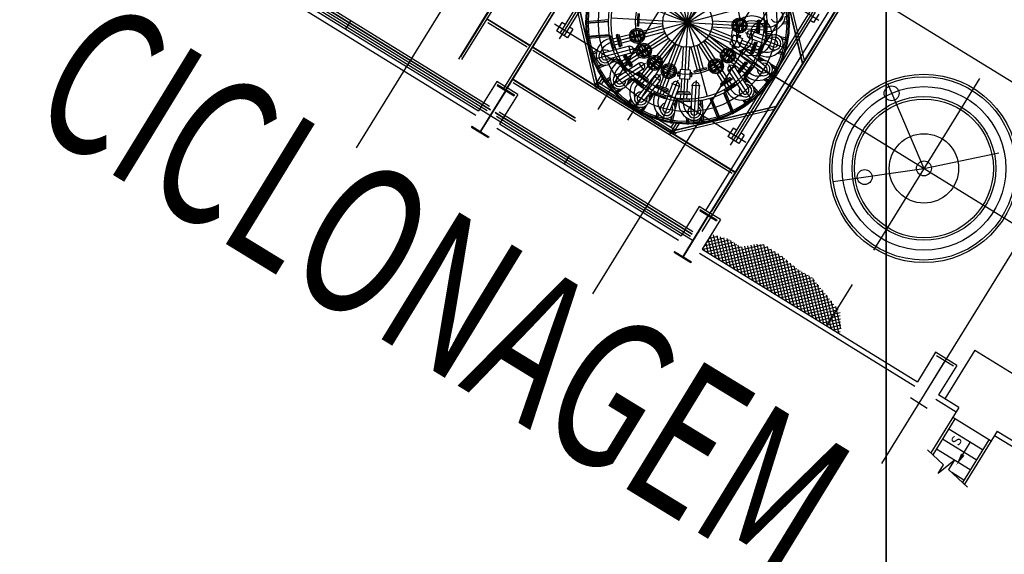
# Model space of a CAD drawing. Extents: x 46250000 to 46850000, y 227749517 to 228150000.
# Drawn here: x 46632533 to 46652382, y 227926485 to 227937270 of the extents above; entities that cross this region are included whole.
import ezdxf

# ---------------------------------------------------------------- set-up
doc = ezdxf.new("R2010")
doc.units = 0
doc.header["$LTSCALE"] = 20000
doc.header["$MEASUREMENT"] = 0
for name, pattern in [('CENTRO1', [3, 2.5, -0.25, 0, -0.25]), ('FANTASMA', [2.5, 1.25, -0.25, 0.25, -0.25, 0.25, -0.25]), ('FUTURO', [4.75, 2, -0.25, 0, -0.25, 0, -0.25, 2])]:
    doc.linetypes.add(name, pattern=pattern)
for name, color, linetype in [('BLR100', 3, 'CONTINUOUS'), ('FRL1', 1, 'CONTINUOUS'), ('MEC1', 1, 'CENTRO1'), ('MEDIM', 1, 'CONTINUOUS'), ('MEL1', 1, 'CONTINUOUS'), ('MEL3', 3, 'CONTINUOUS'), ('MEL5', 5, 'CONTINUOUS'), ('TUF5', 5, 'FANTASMA'), ('TUL2', 2, 'CONTINUOUS')]:
    doc.layers.add(name, color=color, linetype=linetype)
doc.styles.add('R100', font='simplex.shx', dxfattribs={"height": 3750})
doc.styles.add('SIMPLEX', font='simplex.shx')

msp = doc.modelspace()

# ---------------------------------------------------------------- linework, layer by layer
at = {"layer": 'FRL1'}
for p, q in [((46650000, 227750000), (46650000, 228150000)), ((46650000, 228028830), (46650000, 227885330))]:
    msp.add_line(p, q, dxfattribs=at)
at = {"layer": 'MEC1'}
for p, q in [((46655458, 227950174), (46644079, 227931741)), ((46647500, 227947943), (46639314, 227934683)), ((46635358, 227946625), (46660125, 227931329)), ((46634427, 227944359), (46657569, 227930066)), ((46646949, 227939933), (46644186, 227935459)), ((46644914, 227939567), (46648646, 227937262)), ((46647183, 227939131), (46644783, 227935246)), ((46656529, 227939039), (46649908, 227928320)), ((46644152, 227938353), (46647910, 227936032)), ((46639207, 227937256), (46639102, 227937085)), ((46643313, 227937187), (46647174, 227934802)), ((46651881, 227936081), (46649742, 227932618)), ((46643615, 227934534), (46643509, 227934363)), ((46650763, 227934270), (46652274, 227934584)), ((46646659, 227933240), (46646291, 227932644)), ((46649317, 227931930), (46648801, 227931094)), ((46650998, 227930560), (46650630, 227929964)), ((46651424, 227930297), (46651056, 227929702))]:
    msp.add_line(p, q, dxfattribs=at)
at = {"layer": 'MEC1', "linetype": 'FUTURO'}
for p, q in [((46637390, 227938024), (46641729, 227935344)), ((46637390, 227938024), (46641729, 227935344)), ((46642155, 227935081), (46645813, 227932822)), ((46642155, 227935081), (46645813, 227932822)), ((46646239, 227932559), (46650578, 227929879)), ((46651003, 227929617), (46651415, 227929362)), ((46652187, 227928885), (46655555, 227926805))]:
    msp.add_line(p, q, dxfattribs=at)
at = {"layer": 'MEDIM', "color": 1, "linetype": 'ByBlock'}
msp.add_line((46651546, 227928497), (46651695, 227928739), dxfattribs=at)
msp.add_solid([(46651581, 227928476), (46651511, 227928519), (46651415, 227928285)], dxfattribs=at)
at = {"layer": 'MEL1'}
for p, q in [((46652089, 227942698), (46646361, 227933424)), ((46638742, 227941694), (46648089, 227935921)), ((46632533, 227941199), (46646108, 227932815)), ((46644039, 227940783), (46641378, 227936474)), ((46644024, 227940739), (46641417, 227936518)), ((46644052, 227940694), (46641442, 227936468)), ((46645094, 227940427), (46642287, 227935881)), ((46645125, 227940385), (46642328, 227935856)), ((46645199, 227940486), (46642336, 227935851)), ((46645115, 227939644), (46643409, 227936881)), ((46645035, 227939610), (46643424, 227937001)), ((46647719, 227938873), (46648308, 227936385)), ((46647743, 227938793), (46648311, 227936391)), ((46645998, 227937213), (46645602, 227938705)), ((46645998, 227937213), (46646083, 227938754)), ((46645998, 227937213), (46646555, 227938653)), ((46647809, 227938715), (46648345, 227936446)), ((46645998, 227937213), (46645130, 227938555)), ((46645998, 227937213), (46646973, 227938410)), ((46637334, 227938293), (46641957, 227935438)), ((46637345, 227938341), (46642025, 227935451)), ((46637357, 227938343), (46642026, 227935459)), ((46637386, 227938380), (46642005, 227935527)), ((46645998, 227937213), (46644801, 227938187)), ((46645998, 227937213), (46644801, 227938187)), ((46637443, 227938109), (46641782, 227935429)), ((46643685, 227938035), (46644169, 227935986)), ((46643689, 227938041), (46644192, 227935910)), ((46645998, 227937213), (46647295, 227938050)), ((46644035, 227937801), (46643509, 227936949)), ((46643674, 227937880), (46644117, 227936005)), ((46649244, 227937902), (46646184, 227932947)), ((46649244, 227937883), (46646470, 227933391)), ((46649261, 227937819), (46646535, 227933405)), ((46645998, 227937213), (46644558, 227937770)), ((46645998, 227937213), (46647490, 227937609)), ((46649231, 227937769), (46646283, 227932996)), ((46644987, 227937138), (46645002, 227937398)), ((46645013, 227937137), (46645027, 227937397)), ((46648567, 227937511), (46646855, 227934740)), ((46648572, 227937425), (46646961, 227934816)), ((46648487, 227937477), (46647961, 227936625)), ((46641947, 227937285), (46642806, 227936755)), ((46641952, 227937294), (46642826, 227936754)), ((46641972, 227937214), (46642766, 227936723)), ((46643461, 227937213), (46643356, 227937043)), ((46643529, 227937171), (46643461, 227937213)), ((46644401, 227937265), (46643947, 227937230)), ((46643950, 227937190), (46643947, 227937230)), ((46644400, 227937234), (46643949, 227937200)), ((46644400, 227937224), (46643950, 227937190)), ((46645998, 227937213), (46644457, 227937298)), ((46645998, 227937213), (46644506, 227936817)), ((46645998, 227937213), (46644701, 227936375)), ((46645499, 227937178), (46645016, 227937205)), ((46645998, 227937213), (46645023, 227936016)), ((46645998, 227937213), (46645441, 227935773)), ((46645998, 227937213), (46645913, 227935671)), ((46645998, 227937213), (46646394, 227935721)), ((46645998, 227937213), (46647540, 227937128)), ((46645998, 227937213), (46647195, 227936238)), ((46645998, 227937213), (46647438, 227936656)), ((46645998, 227937213), (46647438, 227936656)), ((46645998, 227937213), (46646836, 227935916)), ((46646497, 227937248), (46646911, 227937225)), ((46646940, 227937223), (46646980, 227937221)), ((46646982, 227937260), (46646971, 227937058)), ((46646982, 227937260), (46647122, 227937252)), ((46647007, 227937259), (46646996, 227937057)), ((46647097, 227937254), (46647086, 227937052)), ((46647122, 227937252), (46647111, 227937051)), ((46647120, 227937213), (46647160, 227937211)), ((46647188, 227937210), (46647397, 227937198)), ((46647400, 227937253), (46647388, 227937020)), ((46647400, 227937253), (46647428, 227937251)), ((46647428, 227937265), (46647414, 227937005)), ((46647428, 227937265), (46647455, 227937263)), ((46647455, 227937263), (46647441, 227937003)), ((46647452, 227937195), (46647543, 227937190)), ((46647546, 227937245), (46647533, 227937012)), ((46647546, 227937245), (46647573, 227937243)), ((46647574, 227937257), (46647560, 227936997)), ((46647574, 227937257), (46647601, 227937255)), ((46647601, 227937255), (46647587, 227936995)), ((46647913, 227937185), (46648049, 227937195)), ((46647933, 227937217), (46648047, 227937225)), ((46647938, 227937227), (46648046, 227937235)), ((46648046, 227937235), (46648049, 227937195)), ((46648535, 227937213), (46648467, 227937255)), ((46648641, 227937383), (46648535, 227937213)), ((46643577, 227936906), (46643356, 227937043)), ((46643682, 227937077), (46643577, 227936906)), ((46643682, 227937077), (46643614, 227937119)), ((46645025, 227937059), (46644889, 227937023)), ((46644941, 227936828), (46644889, 227937023)), ((46644966, 227936834), (46644914, 227937030)), ((46645015, 227937137), (46644987, 227937138)), ((46645053, 227936857), (46645001, 227937053)), ((46645077, 227936864), (46645025, 227937059)), ((46645074, 227937032), (46645035, 227937022)), ((46645503, 227937146), (46645101, 227937039)), ((46645534, 227937026), (46645133, 227936919)), ((46645548, 227936996), (46645199, 227936771)), ((46646483, 227937092), (46646911, 227936926)), ((46646490, 227937123), (46646905, 227937101)), ((46646920, 227937150), (46647017, 227937144)), ((46646921, 227937175), (46647018, 227937169)), ((46646933, 227937099), (46646973, 227937097)), ((46646971, 227937058), (46647111, 227937051)), ((46647075, 227937141), (46647172, 227937136)), ((46647076, 227937166), (46647173, 227937161)), ((46647113, 227937089), (46647153, 227937087)), ((46647161, 227937013), (46647993, 227936691)), ((46647182, 227937086), (46647391, 227937074)), ((46647294, 227937060), (46647230, 227936895)), ((46647287, 227937042), (46647773, 227936854)), ((46647388, 227937020), (46647415, 227937018)), ((46647414, 227937005), (46647441, 227937003)), ((46647445, 227937071), (46647536, 227937066)), ((46647533, 227937012), (46647560, 227937010)), ((46647560, 227936997), (46647587, 227936995)), ((46647576, 227936963), (46647586, 227937002)), ((46647586, 227937002), (46647739, 227936965)), ((46647589, 227937039), (46647654, 227937035)), ((46644420, 227936963), (46643969, 227936929)), ((46643969, 227936929), (46643972, 227936889)), ((46644421, 227936953), (46643970, 227936919)), ((46644423, 227936923), (46643972, 227936889)), ((46644431, 227936887), (46644368, 227936870)), ((46644420, 227936963), (46644423, 227936923)), ((46644446, 227936936), (46644420, 227936929)), ((46644487, 227936677), (46644420, 227936929)), ((46644513, 227936684), (46644446, 227936936)), ((46644476, 227936930), (46644450, 227936923)), ((46644536, 227936704), (46644476, 227936930)), ((46644578, 227936901), (46644490, 227936877)), ((46644587, 227936973), (46644561, 227936966)), ((46644628, 227936715), (46644561, 227936966)), ((46644654, 227936722), (46644587, 227936973)), ((46644617, 227936967), (46644591, 227936960)), ((46644677, 227936742), (46644617, 227936967)), ((46644833, 227936968), (46644631, 227936915)), ((46644865, 227936848), (46644663, 227936794)), ((46644952, 227936949), (46644858, 227936924)), ((46644899, 227936986), (46644860, 227936976)), ((46644959, 227936924), (46644864, 227936899)), ((46644931, 227936866), (46644892, 227936855)), ((46645077, 227936864), (46644941, 227936828)), ((46645102, 227936988), (46645008, 227936963)), ((46645108, 227936964), (46645014, 227936939)), ((46645106, 227936912), (46645067, 227936902)), ((46645615, 227936892), (46645266, 227936666)), ((46645637, 227936867), (46645374, 227936545)), ((46646319, 227936830), (46646545, 227936481)), ((46646344, 227936851), (46646666, 227936589)), ((46646422, 227936948), (46646744, 227936686)), ((46646438, 227936976), (46646866, 227936810)), ((46646925, 227936963), (46646852, 227936774)), ((46646925, 227936963), (46647103, 227936894)), ((46646991, 227936980), (46646976, 227936943)), ((46647005, 227936975), (46646990, 227936937)), ((46646991, 227936980), (46647066, 227936951)), ((46647103, 227936894), (46647030, 227936706)), ((46647052, 227936957), (46647037, 227936919)), ((46647066, 227936951), (46647051, 227936914)), ((46647089, 227936858), (46647324, 227936767)), ((46647235, 227936907), (46647721, 227936720)), ((46647344, 227936817), (46647260, 227936600)), ((46647374, 227936820), (46647280, 227936577)), ((46647400, 227936810), (46647306, 227936567)), ((46647344, 227936817), (46647369, 227936808)), ((46647374, 227936820), (46647400, 227936810)), ((46647576, 227936963), (46647660, 227936943)), ((46647578, 227936973), (46647674, 227936950)), ((46647836, 227936941), (46648025, 227936895)), ((46647886, 227936898), (46648018, 227936866)), ((46647895, 227936885), (46648015, 227936856)), ((46648015, 227936856), (46648025, 227936895)), ((46642875, 227936724), (46646959, 227934202)), ((46642878, 227936654), (46646777, 227934246)), ((46642885, 227936706), (46646928, 227934209)), ((46644168, 227936647), (46644042, 227936596)), ((46644159, 227936611), (46644053, 227936568)), ((46644158, 227936600), (46644057, 227936559)), ((46644939, 227936691), (46644077, 227936462)), ((46644818, 227936733), (46644314, 227936599)), ((46644513, 227936684), (46644487, 227936677)), ((46644536, 227936704), (46644509, 227936697)), ((46644610, 227936780), (46644522, 227936757)), ((46644654, 227936722), (46644628, 227936715)), ((46644677, 227936742), (46644650, 227936735)), ((46644966, 227936620), (46644790, 227936507)), ((46644860, 227936575), (46644814, 227936746)), ((46645023, 227936657), (46644989, 227936636)), ((46645120, 227936766), (46645002, 227936690)), ((46645112, 227936520), (46645002, 227936690)), ((46645085, 227936638), (46645003, 227936585)), ((46645099, 227936617), (46645017, 227936564)), ((46645133, 227936533), (46645023, 227936704)), ((46645209, 227936582), (46645099, 227936753)), ((46645230, 227936597), (46645120, 227936766)), ((46645215, 227936722), (46645133, 227936669)), ((46645175, 227936755), (46645141, 227936734)), ((46645229, 227936701), (46645147, 227936648)), ((46645243, 227936651), (46645209, 227936629)), ((46645733, 227936789), (46645471, 227936467)), ((46645761, 227936773), (46645611, 227936385)), ((46645877, 227936728), (46645727, 227936341)), ((46645909, 227936721), (46645884, 227936263)), ((46646033, 227936714), (46646008, 227936256)), ((46646065, 227936717), (46646189, 227936250)), ((46646185, 227936749), (46646309, 227936282)), ((46646215, 227936762), (46646440, 227936414)), ((46646822, 227936673), (46646694, 227936516)), ((46646707, 227936620), (46646782, 227936558)), ((46646842, 227936657), (46646714, 227936500)), ((46646722, 227936639), (46646798, 227936578)), ((46646766, 227936668), (46646797, 227936643)), ((46646911, 227936600), (46646784, 227936443)), ((46646822, 227936673), (46646931, 227936584)), ((46646852, 227936774), (46647030, 227936706)), ((46646904, 227936754), (46646889, 227936717)), ((46646889, 227936717), (46646964, 227936688)), ((46646918, 227936749), (46646903, 227936712)), ((46646964, 227936731), (46646950, 227936694)), ((46646978, 227936725), (46646964, 227936688)), ((46647043, 227936663), (46647734, 227936100)), ((46647044, 227936742), (46647279, 227936651)), ((46647183, 227936667), (46647072, 227936530)), ((46647171, 227936652), (46647575, 227936323)), ((46647260, 227936600), (46647285, 227936590)), ((46647330, 227936631), (46647415, 227936598)), ((46647375, 227936747), (46647460, 227936714)), ((46647480, 227936765), (46647396, 227936547)), ((46647510, 227936768), (46647416, 227936525)), ((46647536, 227936758), (46647442, 227936515)), ((46647480, 227936765), (46647505, 227936755)), ((46647510, 227936768), (46647536, 227936758)), ((46647839, 227936619), (46647951, 227936591)), ((46647847, 227936627), (46647953, 227936601)), ((46647953, 227936601), (46647944, 227936562)), ((46644057, 227936559), (46644042, 227936596)), ((46644855, 227936594), (46644351, 227936460)), ((46644590, 227936450), (46644444, 227936391)), ((46644579, 227936478), (46644487, 227936441)), ((46644575, 227936487), (46644494, 227936454)), ((46644608, 227936419), (46644554, 227936383)), ((46644575, 227936487), (46644590, 227936450)), ((46644608, 227936470), (46644585, 227936455)), ((46644726, 227936236), (46644585, 227936455)), ((46644749, 227936251), (46644608, 227936470)), ((46644638, 227936473), (46644615, 227936459)), ((46644764, 227936277), (46644638, 227936473)), ((46644744, 227936477), (46644667, 227936428)), ((46644730, 227936549), (46644707, 227936534)), ((46644849, 227936316), (46644707, 227936534)), ((46644871, 227936330), (46644730, 227936549)), ((46644760, 227936553), (46644738, 227936538)), ((46644887, 227936357), (46644760, 227936553)), ((46645033, 227936516), (46644857, 227936402)), ((46645112, 227936254), (46645016, 227936403)), ((46645091, 227936553), (46645057, 227936531)), ((46645230, 227936597), (46645112, 227936520)), ((46645301, 227936517), (46645213, 227936408)), ((46645369, 227936280), (46645213, 227936408)), ((46645386, 227936300), (46645228, 227936427)), ((46645301, 227936517), (46645285, 227936497)), ((46645442, 227936369), (46645285, 227936497)), ((46645458, 227936389), (46645301, 227936517)), ((46645357, 227936524), (46645331, 227936492)), ((46645405, 227936504), (46645344, 227936429)), ((46645425, 227936488), (46645363, 227936413)), ((46645453, 227936445), (46645428, 227936414)), ((46646614, 227936445), (46646445, 227936335)), ((46646629, 227936424), (46646458, 227936314)), ((46646489, 227936430), (46646541, 227936348)), ((46646510, 227936444), (46646563, 227936362)), ((46646560, 227936457), (46646582, 227936424)), ((46646614, 227936445), (46646691, 227936327)), ((46646687, 227936571), (46646719, 227936546)), ((46646694, 227936516), (46646803, 227936427)), ((46646931, 227936584), (46646803, 227936427)), ((46646827, 227936522), (46646902, 227936461)), ((46646828, 227936457), (46646859, 227936432)), ((46646843, 227936542), (46646918, 227936480)), ((46646881, 227936414), (46647043, 227936282)), ((46646906, 227936554), (46646937, 227936528)), ((46646959, 227936511), (46647122, 227936379)), ((46647156, 227936421), (46647009, 227936240)), ((46647186, 227936414), (46647021, 227936212)), ((46647080, 227936540), (46647484, 227936211)), ((46647156, 227936421), (46647177, 227936404)), ((46647186, 227936414), (46647207, 227936397)), ((46647280, 227936577), (46647306, 227936567)), ((46647396, 227936547), (46647421, 227936537)), ((46647416, 227936525), (46647442, 227936515)), ((46647422, 227936488), (46647443, 227936522)), ((46647422, 227936488), (46647496, 227936442)), ((46647427, 227936496), (46647511, 227936445)), ((46647443, 227936522), (46647577, 227936439)), ((46647457, 227936555), (46647518, 227936532)), ((46647811, 227936595), (46647944, 227936562)), ((46644271, 227936363), (46644156, 227936316)), ((46644156, 227936316), (46644172, 227936279)), ((46644285, 227936358), (46644160, 227936306)), ((46644351, 227936352), (46644172, 227936279)), ((46645152, 227936389), (46644403, 227935905)), ((46645024, 227936392), (46644586, 227936109)), ((46645102, 227936271), (46644664, 227935988)), ((46644749, 227936251), (46644726, 227936236)), ((46644812, 227936373), (46644735, 227936323)), ((46644764, 227936277), (46644742, 227936263)), ((46644871, 227936330), (46644849, 227936316)), ((46644887, 227936357), (46644864, 227936342)), ((46645025, 227936202), (46645008, 227936181)), ((46645206, 227936055), (46645025, 227936202)), ((46645199, 227936330), (46645067, 227936168)), ((46645296, 227936252), (46645164, 227936089)), ((46645243, 227936383), (46645217, 227936352)), ((46645307, 227936384), (46645246, 227936309)), ((46645327, 227936368), (46645265, 227936293)), ((46645339, 227936305), (46645314, 227936274)), ((46645458, 227936389), (46645369, 227936280)), ((46645458, 227936389), (46645442, 227936370)), ((46645550, 227936336), (46645500, 227936205)), ((46645688, 227936132), (46645500, 227936205)), ((46645698, 227936155), (46645509, 227936228)), ((46645730, 227936239), (46645541, 227936312)), ((46645739, 227936263), (46645550, 227936336)), ((46645597, 227936211), (46645562, 227936120)), ((46645621, 227936202), (46645586, 227936111)), ((46645601, 227936359), (46645587, 227936322)), ((46645653, 227936356), (46645618, 227936265)), ((46645677, 227936347), (46645641, 227936256)), ((46645739, 227936263), (46645688, 227936132)), ((46645717, 227936314), (46645703, 227936277)), ((46645802, 227936212), (46645797, 227936132)), ((46645842, 227936210), (46645802, 227936212)), ((46645845, 227936265), (46645834, 227936075)), ((46646046, 227936254), (46645845, 227936265)), ((46646046, 227936254), (46646036, 227936064)), ((46646375, 227936299), (46646123, 227936232)), ((46646123, 227936234), (46646130, 227936208)), ((46646382, 227936275), (46646130, 227936208)), ((46646375, 227936301), (46646382, 227936275)), ((46646445, 227936335), (46646521, 227936217)), ((46646455, 227936390), (46646477, 227936356)), ((46646678, 227936348), (46646507, 227936238)), ((46646691, 227936327), (46646521, 227936217)), ((46646553, 227936238), (46646575, 227936204)), ((46646573, 227936300), (46646626, 227936218)), ((46646594, 227936314), (46646647, 227936232)), ((46646658, 227936306), (46646680, 227936272)), ((46646695, 227936248), (46646809, 227936072)), ((46646957, 227936327), (46646808, 227936231)), ((46646819, 227936239), (46647102, 227935801)), ((46646822, 227936367), (46647306, 227935618)), ((46646940, 227936317), (46647223, 227935879)), ((46647009, 227936240), (46647030, 227936223)), ((46647021, 227936212), (46647042, 227936195)), ((46647207, 227936397), (46647042, 227936195)), ((46647085, 227936248), (46647156, 227936190)), ((46647269, 227936329), (46647122, 227936148)), ((46647299, 227936322), (46647134, 227936120)), ((46647320, 227936305), (46647155, 227936103)), ((46647164, 227936344), (46647235, 227936287)), ((46647269, 227936329), (46647290, 227936312)), ((46647299, 227936322), (46647320, 227936305)), ((46647662, 227936386), (46647827, 227936284)), ((46647697, 227936330), (46647812, 227936259)), ((46647701, 227936315), (46647806, 227936250)), ((46647806, 227936250), (46647827, 227936284)), ((46642150, 227936025), (46641782, 227935429)), ((46642575, 227935762), (46642150, 227936025)), ((46642474, 227936075), (46643741, 227935293)), ((46642488, 227936054), (46643723, 227935292)), ((46644250, 227936143), (46644119, 227935930)), ((46644280, 227936096), (46644142, 227935874)), ((46644506, 227935808), (46644171, 227936015)), ((46644311, 227936051), (46644256, 227935963)), ((46644432, 227936110), (46644328, 227936021)), ((46644354, 227935991), (46644328, 227936021)), ((46644435, 227936073), (46644348, 227935998)), ((46644437, 227936061), (46644354, 227935991)), ((46644895, 227936052), (46644774, 227935951)), ((46644875, 227936075), (46644800, 227936012)), ((46644869, 227936083), (46644802, 227936027)), ((46644869, 227936083), (46644895, 227936052)), ((46644922, 227936028), (46644881, 227935978)), ((46645448, 227936168), (46644886, 227935477)), ((46644905, 227936077), (46644888, 227936056)), ((46645090, 227935891), (46644888, 227936056)), ((46645107, 227935912), (46644905, 227936077)), ((46644933, 227936089), (46644916, 227936068)), ((46645114, 227935942), (46644933, 227936089)), ((46645033, 227936126), (46644975, 227936055)), ((46644997, 227936190), (46644980, 227936169)), ((46645182, 227936004), (46644980, 227936169)), ((46645325, 227936131), (46644996, 227935727)), ((46645199, 227936025), (46644997, 227936190)), ((46645129, 227936047), (46645072, 227935976)), ((46645437, 227936040), (46645108, 227935636)), ((46645199, 227936025), (46645182, 227936004)), ((46645206, 227936055), (46645189, 227936034)), ((46645452, 227936028), (46645315, 227936139)), ((46645511, 227936127), (46645436, 227935932)), ((46645798, 227936049), (46645477, 227935218)), ((46645536, 227936191), (46645521, 227936153)), ((46645627, 227936082), (46645552, 227935887)), ((46645652, 227936146), (46645637, 227936108)), ((46645837, 227936130), (46645797, 227936132)), ((46645838, 227936145), (46645798, 227936147)), ((46645841, 227936195), (46645801, 227936197)), ((46646036, 227936064), (46645834, 227936075)), ((46645873, 227936073), (46645859, 227935820)), ((46645997, 227936066), (46645983, 227935814)), ((46646079, 227936117), (46646039, 227936119)), ((46646080, 227936132), (46646040, 227936134)), ((46646083, 227936197), (46646043, 227936199)), ((46646083, 227936182), (46646043, 227936184)), ((46646083, 227936197), (46646079, 227936117)), ((46646167, 227936045), (46646119, 227935154)), ((46646591, 227936181), (46646704, 227936005)), ((46646854, 227936102), (46646658, 227935975)), ((46646881, 227936086), (46646662, 227935945)), ((46646895, 227936063), (46646677, 227935922)), ((46646838, 227936027), (46646888, 227935950)), ((46646854, 227936102), (46646869, 227936079)), ((46646881, 227936086), (46646895, 227936063)), ((46647122, 227936148), (46647143, 227936131)), ((46647128, 227936083), (46647159, 227936109)), ((46647128, 227936083), (46647184, 227936017)), ((46647134, 227936120), (46647155, 227936103)), ((46647136, 227936090), (46647199, 227936015)), ((46647159, 227936109), (46647260, 227935989)), ((46647183, 227936137), (46647233, 227936096)), ((46647531, 227936065), (46647647, 227935993)), ((46647565, 227936079), (46647663, 227936018)), ((46647576, 227936084), (46647668, 227936027)), ((46647668, 227936027), (46647647, 227935993)), ((46642336, 227935851), (46641811, 227935000)), ((46642324, 227935839), (46641816, 227935016)), ((46642331, 227935835), (46641822, 227935012)), ((46642166, 227935956), (46642158, 227935942)), ((46642158, 227935942), (46642498, 227935732)), ((46642506, 227935746), (46642166, 227935956)), ((46642166, 227935956), (46642506, 227935746)), ((46642483, 227936001), (46643747, 227935221)), ((46645768, 227934970), (46644113, 227935993)), ((46645693, 227934958), (46644119, 227935930)), ((46644618, 227935870), (46644524, 227935791)), ((46644633, 227935870), (46644530, 227935783)), ((46644698, 227935886), (46644550, 227935760)), ((46645107, 227935912), (46645090, 227935891)), ((46645114, 227935942), (46645097, 227935921)), ((46645332, 227935815), (46645323, 227935790)), ((46645550, 227935731), (46645332, 227935815)), ((46645362, 227935931), (46645353, 227935905)), ((46645596, 227935811), (46645353, 227935905)), ((46645605, 227935837), (46645362, 227935931)), ((46645385, 227935951), (46645375, 227935926)), ((46645416, 227935881), (46645383, 227935796)), ((46645603, 227935867), (46645385, 227935951)), ((46645532, 227935836), (46645499, 227935751)), ((46645693, 227935976), (46645505, 227935490)), ((46645603, 227935867), (46645593, 227935842)), ((46645605, 227935837), (46645596, 227935811)), ((46645827, 227935924), (46645639, 227935438)), ((46645845, 227935917), (46645680, 227935981)), ((46645805, 227935823), (46645803, 227935796)), ((46646038, 227935811), (46645805, 227935823)), ((46646038, 227935811), (46646036, 227935783)), ((46646090, 227935942), (46646061, 227935422)), ((46646253, 227935933), (46646076, 227935943)), ((46646233, 227935934), (46646205, 227935414)), ((46646658, 227935975), (46646673, 227935952)), ((46646662, 227935945), (46646677, 227935922)), ((46646724, 227935790), (46646761, 227935805)), ((46646734, 227935959), (46646783, 227935882)), ((46646934, 227935979), (46646738, 227935853)), ((46646738, 227935853), (46646752, 227935830)), ((46646960, 227935964), (46646741, 227935822)), ((46646741, 227935822), (46646756, 227935800)), ((46646974, 227935941), (46646756, 227935800)), ((46646761, 227935805), (46646932, 227935386)), ((46646792, 227935823), (46646828, 227935769)), ((46646934, 227935979), (46646948, 227935956)), ((46646960, 227935964), (46646974, 227935941)), ((46647325, 227935913), (46647451, 227935765)), ((46647341, 227935848), (46647428, 227935745)), ((46647341, 227935833), (46647420, 227935739)), ((46650031, 227935969), (46650762, 227934270)), ((46642575, 227935762), (46642207, 227935167)), ((46642506, 227935746), (46642498, 227935732)), ((46644524, 227935791), (46644550, 227935760)), ((46644850, 227935680), (46644778, 227935564)), ((46644864, 227935646), (46644804, 227935548)), ((46644869, 227935635), (46644812, 227935543)), ((46645307, 227935768), (46645224, 227935634)), ((46645273, 227935789), (46645227, 227935715)), ((46645282, 227935784), (46645230, 227935700)), ((46645273, 227935789), (46645307, 227935768)), ((46645310, 227935795), (46645300, 227935769)), ((46645543, 227935675), (46645300, 227935769)), ((46645553, 227935701), (46645310, 227935795)), ((46645341, 227935754), (46645317, 227935693)), ((46645550, 227935731), (46645540, 227935706)), ((46645553, 227935701), (46645543, 227935675)), ((46645748, 227935635), (46645728, 227935551)), ((46645758, 227935633), (46645735, 227935537)), ((46645748, 227935635), (46645787, 227935625)), ((46645787, 227935625), (46645750, 227935472)), ((46645782, 227935651), (46645780, 227935624)), ((46646040, 227935610), (46645780, 227935624)), ((46646042, 227935637), (46645782, 227935651)), ((46645790, 227935797), (46645788, 227935770)), ((46646048, 227935756), (46645788, 227935770)), ((46646050, 227935783), (46645790, 227935797)), ((46645797, 227935678), (46645795, 227935651)), ((46646030, 227935665), (46645797, 227935678)), ((46645824, 227935622), (46645820, 227935557)), ((46645856, 227935766), (46645851, 227935675)), ((46645980, 227935759), (46645975, 227935668)), ((46646030, 227935665), (46646028, 227935638)), ((46646042, 227935637), (46646040, 227935610)), ((46646050, 227935783), (46646048, 227935756)), ((46646248, 227935635), (46646288, 227935638)), ((46646248, 227935635), (46646255, 227935548)), ((46646258, 227935636), (46646266, 227935537)), ((46646288, 227935638), (46646300, 227935481)), ((46646443, 227935678), (46646615, 227935256)), ((46646471, 227935686), (46646643, 227935268)), ((46646481, 227935689), (46646652, 227935272)), ((46646724, 227935790), (46646895, 227935371)), ((46646733, 227935793), (46646904, 227935375)), ((46647403, 227935721), (46646876, 227934869)), ((46647101, 227935647), (46647190, 227935543)), ((46647138, 227935650), (46647213, 227935562)), ((46647150, 227935652), (46647220, 227935569)), ((46647420, 227935739), (46647451, 227935765)), ((46642196, 227935410), (46646103, 227932997)), ((46644812, 227935543), (46644778, 227935564)), ((46645100, 227935510), (46645036, 227935405)), ((46645115, 227935514), (46645044, 227935399)), ((46645172, 227935549), (46645070, 227935384)), ((46647773, 227935519), (46645642, 227935015)), ((46647769, 227935513), (46645648, 227935011)), ((46647735, 227935457), (46645703, 227934977)), ((46647220, 227935569), (46647190, 227935543)), ((46642120, 227935402), (46646092, 227932948)), ((46642123, 227935390), (46646087, 227932942)), ((46642146, 227935321), (46646057, 227932905)), ((46645036, 227935405), (46645070, 227935384)), ((46645380, 227935400), (46645348, 227935267)), ((46645386, 227935258), (46645348, 227935267)), ((46645404, 227935372), (46645377, 227935260)), ((46645412, 227935364), (46645386, 227935258)), ((46645745, 227935043), (46645410, 227935250)), ((46645671, 227935316), (46645641, 227935196)), ((46645683, 227935325), (46645651, 227935193)), ((46645726, 227935375), (46645680, 227935186)), ((46645970, 227935298), (46645981, 227935161)), ((46646002, 227935278), (46646011, 227935164)), ((46646012, 227935273), (46646020, 227935164)), ((46646273, 227935307), (46646282, 227935184)), ((46646282, 227935320), (46646292, 227935185)), ((46646308, 227935381), (46646322, 227935187)), ((46646652, 227935272), (46646615, 227935256)), ((46646895, 227935371), (46646932, 227935386)), ((46641649, 227935119), (46641640, 227935105)), ((46641981, 227934895), (46641640, 227935105)), ((46641640, 227935105), (46641981, 227934895)), ((46641649, 227935119), (46641989, 227934909)), ((46642207, 227935167), (46645866, 227932907)), ((46645769, 227935177), (46645631, 227934954)), ((46645641, 227935196), (46645680, 227935186)), ((46645714, 227935184), (46645660, 227935096)), ((46645824, 227935171), (46645693, 227934958)), ((46646020, 227935164), (46645981, 227935161)), ((46646282, 227935184), (46646322, 227935187)), ((46646913, 227935081), (46646808, 227934911)), ((46646981, 227935039), (46646913, 227935081)), ((46641989, 227934909), (46641981, 227934895)), ((46647029, 227934774), (46646808, 227934911)), ((46647135, 227934944), (46647029, 227934774)), ((46647135, 227934944), (46647066, 227934986)), ((46646475, 227934433), (46646898, 227934171)), ((46646481, 227934497), (46646959, 227934202)), ((46646492, 227934478), (46646936, 227934204)), ((46648932, 227934003), (46650762, 227934270)), ((46646234, 227933503), (46645866, 227932907)), ((46646361, 227933424), (46646234, 227933503)), ((46646250, 227933434), (46646241, 227933420)), ((46646590, 227933224), (46646250, 227933434)), ((46646250, 227933434), (46646590, 227933224)), ((46646590, 227933224), (46646250, 227933434)), ((46646659, 227933240), (46646361, 227933424)), ((46646443, 227933556), (46646447, 227933553)), ((46646420, 227933329), (46645895, 227932478)), ((46646420, 227933329), (46645895, 227932478)), ((46646408, 227933317), (46645900, 227932494)), ((46646415, 227933313), (46645906, 227932489)), ((46646241, 227933420), (46646582, 227933210)), ((46646590, 227933224), (46646582, 227933210)), ((46646355, 227932715), (46646842, 227932831)), ((46646378, 227932785), (46646738, 227932870)), ((46646473, 227932591), (46646416, 227932832)), ((46646447, 227932865), (46646609, 227932904)), ((46646548, 227932544), (46646467, 227932888)), ((46646623, 227932498), (46646522, 227932927)), ((46646699, 227932451), (46646591, 227932909)), ((46646774, 227932405), (46646659, 227932891)), ((46646849, 227932359), (46646727, 227932873)), ((46646924, 227932312), (46646796, 227932855)), ((46646291, 227932644), (46650630, 227929964)), ((46646331, 227932645), (46646370, 227932655)), ((46646339, 227932615), (46646332, 227932646)), ((46646398, 227932637), (46646369, 227932759)), ((46646370, 227932655), (46646918, 227932784)), ((46646414, 227932568), (46646398, 227932637)), ((46646445, 227932608), (46646993, 227932738)), ((46646520, 227932562), (46647068, 227932691)), ((46646595, 227932515), (46647525, 227932735)), ((46646671, 227932469), (46647609, 227932691)), ((46646746, 227932422), (46647681, 227932643)), ((46646999, 227932266), (46646870, 227932814)), ((46647075, 227932219), (46646945, 227932767)), ((46647150, 227932173), (46647020, 227932721)), ((46647225, 227932126), (46647093, 227932686)), ((46647300, 227932080), (46647154, 227932699)), ((46647375, 227932033), (46647215, 227932711)), ((46647451, 227931987), (46647276, 227932724)), ((46647526, 227931940), (46647338, 227932737)), ((46647601, 227931894), (46647401, 227932739)), ((46647676, 227931848), (46647466, 227932737)), ((46647751, 227931801), (46647531, 227932735)), ((46647827, 227931755), (46647605, 227932693)), ((46647902, 227931708), (46647681, 227932643)), ((46645733, 227932597), (46645724, 227932583)), ((46646065, 227932373), (46645724, 227932583)), ((46645724, 227932583), (46646065, 227932373)), ((46646065, 227932373), (46645724, 227932583)), ((46645733, 227932597), (46646073, 227932386)), ((46646376, 227932592), (46646445, 227932608)), ((46646451, 227932545), (46646520, 227932562)), ((46646489, 227932522), (46646473, 227932591)), ((46646527, 227932499), (46646595, 227932515)), ((46646565, 227932475), (46646548, 227932544)), ((46646602, 227932452), (46646671, 227932469)), ((46646640, 227932429), (46646623, 227932498)), ((46646715, 227932383), (46646699, 227932451)), ((46646821, 227932376), (46647753, 227932596)), ((46646896, 227932329), (46647825, 227932549)), ((46646971, 227932283), (46647895, 227932501)), ((46647047, 227932237), (46647957, 227932452)), ((46647977, 227931662), (46647757, 227932594)), ((46648052, 227931615), (46647833, 227932544)), ((46648127, 227931569), (46647910, 227932490)), ((46646073, 227932386), (46646065, 227932373)), ((46646677, 227932406), (46646746, 227932422)), ((46646752, 227932360), (46646821, 227932376)), ((46646790, 227932336), (46646774, 227932405)), ((46646827, 227932313), (46646896, 227932329)), ((46646865, 227932290), (46646849, 227932359)), ((46646903, 227932267), (46646971, 227932283)), ((46646941, 227932243), (46646924, 227932312)), ((46646978, 227932220), (46647047, 227932237)), ((46647016, 227932197), (46646999, 227932266)), ((46647122, 227932190), (46648018, 227932402)), ((46647197, 227932144), (46648079, 227932352)), ((46647272, 227932097), (46648141, 227932303)), ((46647347, 227932051), (46648202, 227932253)), ((46648203, 227931522), (46647989, 227932425)), ((46648278, 227931476), (46648069, 227932361)), ((46648353, 227931430), (46648148, 227932297)), ((46648428, 227931383), (46648228, 227932232)), ((46647053, 227932174), (46647122, 227932190)), ((46647091, 227932150), (46647075, 227932219)), ((46647128, 227932127), (46647197, 227932144)), ((46647166, 227932104), (46647150, 227932173)), ((46647203, 227932081), (46647272, 227932097)), ((46647241, 227932057), (46647225, 227932126)), ((46647279, 227932034), (46647347, 227932051)), ((46647317, 227932011), (46647300, 227932080)), ((46647392, 227931965), (46647375, 227932033)), ((46647423, 227932004), (46648272, 227932205)), ((46647498, 227931958), (46648351, 227932160)), ((46647573, 227931911), (46648431, 227932114)), ((46647648, 227931865), (46648511, 227932069)), ((46648503, 227931337), (46648302, 227932187)), ((46648579, 227931290), (46648377, 227932145)), ((46648644, 227931287), (46648451, 227932103)), ((46648690, 227931362), (46648527, 227932052)), ((46647354, 227931988), (46647423, 227932004)), ((46647429, 227931942), (46647498, 227931958)), ((46647467, 227931918), (46647451, 227931987)), ((46647504, 227931895), (46647573, 227931911)), ((46647542, 227931872), (46647526, 227931940)), ((46647579, 227931849), (46647648, 227931865)), ((46647617, 227931825), (46647601, 227931894)), ((46647693, 227931779), (46647676, 227931848)), ((46647723, 227931819), (46648556, 227932015)), ((46647799, 227931772), (46648599, 227931961)), ((46647874, 227931726), (46648643, 227931907)), ((46647949, 227931679), (46648686, 227931853)), ((46648737, 227931437), (46648618, 227931938)), ((46647655, 227931802), (46647723, 227931819)), ((46647730, 227931756), (46647799, 227931772)), ((46647768, 227931732), (46647751, 227931801)), ((46647805, 227931709), (46647874, 227931726)), ((46647843, 227931686), (46647827, 227931755)), ((46647880, 227931663), (46647949, 227931679)), ((46647918, 227931639), (46647902, 227931708)), ((46647993, 227931593), (46647977, 227931662)), ((46648024, 227931633), (46648729, 227931799)), ((46648099, 227931586), (46648773, 227931745)), ((46648175, 227931540), (46648816, 227931691)), ((46648250, 227931493), (46648859, 227931637)), ((46648783, 227931513), (46648709, 227931824)), ((46648829, 227931588), (46648800, 227931711)), ((46647955, 227931616), (46648024, 227931633)), ((46648031, 227931570), (46648099, 227931586)), ((46648069, 227931547), (46648052, 227931615)), ((46648106, 227931524), (46648175, 227931540)), ((46648144, 227931500), (46648127, 227931569)), ((46648181, 227931477), (46648250, 227931493)), ((46648219, 227931454), (46648203, 227931522)), ((46648256, 227931431), (46648325, 227931447)), ((46648294, 227931407), (46648278, 227931476)), ((46648325, 227931447), (46648814, 227931562)), ((46648400, 227931400), (46648767, 227931487)), ((46648721, 227931412), (46648989, 227931475)), ((46648804, 227931151), (46648737, 227931437)), ((46648767, 227931487), (46648946, 227931529)), ((46648880, 227931104), (46648783, 227931513)), ((46648814, 227931562), (46648902, 227931583)), ((46648955, 227931058), (46648829, 227931588)), ((46649030, 227931012), (46648892, 227931597)), ((46649088, 227931036), (46648983, 227931483)), ((46648331, 227931384), (46648400, 227931400)), ((46648369, 227931361), (46648353, 227931430)), ((46648407, 227931338), (46648475, 227931354)), ((46648445, 227931314), (46648428, 227931383)), ((46648475, 227931354), (46648721, 227931412)), ((46648482, 227931291), (46648551, 227931308)), ((46648520, 227931268), (46648503, 227931337)), ((46648551, 227931308), (46648674, 227931337)), ((46648557, 227931245), (46648626, 227931261)), ((46648595, 227931221), (46648579, 227931290)), ((46648626, 227931261), (46648628, 227931262)), ((46648628, 227931262), (46649071, 227931366)), ((46648654, 227931244), (46648644, 227931287)), ((46648670, 227931175), (46648654, 227931244)), ((46648674, 227931337), (46649032, 227931421)), ((46648729, 227931197), (46648690, 227931362)), ((46648701, 227931215), (46649074, 227931303)), ((46648776, 227931168), (46649078, 227931239)), ((46648632, 227931198), (46648701, 227931215)), ((46648707, 227931152), (46648776, 227931168)), ((46648745, 227931129), (46648729, 227931197)), ((46648783, 227931106), (46648851, 227931122)), ((46648821, 227931082), (46648804, 227931151)), ((46648851, 227931122), (46649081, 227931176)), ((46648858, 227931059), (46648927, 227931075)), ((46648896, 227931036), (46648880, 227931104)), ((46648927, 227931075), (46649084, 227931113)), ((46648971, 227930989), (46648955, 227931058)), ((46649002, 227931029), (46649088, 227931049)), ((46648933, 227931013), (46649002, 227931029)), ((46649008, 227930966), (46649076, 227930982)), ((46649046, 227930943), (46649030, 227931012)), ((46651424, 227930297), (46650998, 227930560)), ((46651355, 227930281), (46651014, 227930491)), ((46651185, 227930386), (46650659, 227929535)), ((46651467, 227929447), (46651056, 227929702)), ((46650829, 227929430), (46650489, 227929640)), ((46651467, 227929447), (46650902, 227928531)), ((46651388, 227929216), (46650942, 227928493)), ((46652115, 227928767), (46651342, 227929245)), ((46651944, 227928593), (46651263, 227929013)), ((46652240, 227928970), (46651578, 227927898)), ((46652240, 227928970), (46655608, 227926890)), ((46651818, 227928390), (46651138, 227928810)), ((46652069, 227928796), (46651538, 227927936)), ((46651157, 227928293), (46650837, 227928591)), ((46651693, 227928187), (46651012, 227928608)), ((46651370, 227928377), (46651047, 227928115)), ((46651047, 227928115), (46651157, 227928293)), ((46651370, 227928377), (46651259, 227928197)), ((46651639, 227927841), (46651259, 227928197)), ((46651568, 227927984), (46651327, 227928133))]:
    msp.add_line(p, q, dxfattribs=at)
for centre, radius in [((46645998, 227937213), 2050), ((46645998, 227937213), 2049), ((46645998, 227937213), 2029), ((46645998, 227937213), 1999), ((46645998, 227937213), 1800), ((46645998, 227937213), 1598), ((46645998, 227937213), 1544), ((46645998, 227937213), 1050), ((46645998, 227937213), 500), ((46647046, 227937155), 152), ((46647046, 227937155), 127), ((46644983, 227936944), 152), ((46644983, 227936944), 127), ((46647046, 227937155), 31.4), ((46644983, 227936944), 31.4), ((46645116, 227936643), 152), ((46645116, 227936643), 127), ((46645116, 227936643), 31.4), ((46646812, 227936550), 152), ((46646812, 227936550), 127), ((46645335, 227936399), 152), ((46645335, 227936399), 127), ((46645335, 227936399), 31.4), ((46646568, 227936331), 152), ((46646568, 227936331), 127), ((46646812, 227936550), 31.4), ((46645619, 227936234), 152), ((46645619, 227936234), 127), ((46645619, 227936234), 31.4), ((46646568, 227936331), 31.4), ((46650762, 227934270), 1900), ((46650762, 227934270), 1850), ((46650762, 227934270), 1650), ((46650110, 227935785), 150), ((46650762, 227934270), 1450), ((46650762, 227934270), 1400), ((46650762, 227934270), 700), ((46650762, 227934270), 150), ((46649568, 227934095), 150)]:
    msp.add_circle(centre, radius, dxfattribs=at)
for centre, radius, start, end in [((46647793, 227937348), 128, 210.954, 142.7586), ((46647612, 227937432), 309, 266.7049, 319.3168), ((46647627, 227937381), 347, 274.4961, 352.9071), ((46647261, 227936974), 71.9, 68.8563, 248.8563), ((46644501, 227936550), 347, 112.4961, 190.9071), ((46644531, 227936506), 309, 104.7049, 157.3168), ((46647747, 227936787), 178, 322.6363, 135.088), ((46647747, 227936787), 128, 192.954, 124.7586), ((46647747, 227936787), 71.9, 248.8563, 68.8563), ((46644333, 227936530), 128, 48.954, 340.7586), ((46644333, 227936530), 71.9, 104.8563, 284.8563), ((46644836, 227936663), 71.9, 284.8563, 104.8563), ((46647126, 227936596), 71.9, 50.8563, 230.8563), ((46647600, 227936923), 309, 248.7049, 301.3168), ((46647599, 227936869), 347, 256.4961, 334.9071), ((46644333, 227936530), 178, 178.6363, 351.088), ((46645063, 227936331), 71.9, 302.8563, 122.8563), ((46647530, 227936267), 178, 304.6363, 117.088), ((46644779, 227936120), 347, 130.4961, 208.9071), ((46644822, 227936087), 309, 122.7049, 175.3168), ((46646880, 227936278), 71.9, 32.8563, 212.8563), ((46647432, 227936442), 309, 230.7049, 283.3168), ((46647530, 227936267), 128, 174.954, 106.7586), ((46647530, 227936267), 71.9, 230.8563, 50.8563), ((46644625, 227936049), 178, 196.6363, 9.088), ((46644625, 227936049), 128, 66.954, 358.7586), ((46644625, 227936049), 71.9, 122.8563, 302.8563), ((46645381, 227936085), 71.9, 320.8563, 140.8563), ((46645760, 227935950), 71.9, 338.8563, 158.8563), ((46646162, 227935938), 71.9, 356.8563, 176.8563), ((46647162, 227935840), 178, 286.6363, 99.088), ((46647415, 227936391), 347, 238.4961, 316.9071), ((46645177, 227935796), 347, 148.4961, 226.9071), ((46645227, 227935779), 309, 140.7049, 193.3168), ((46645052, 227935681), 128, 84.954, 16.7586), ((46647124, 227936036), 309, 212.7049, 265.3168), ((46647162, 227935840), 128, 156.954, 88.7586), ((46647162, 227935840), 71.9, 212.8563, 32.8563), ((46645052, 227935681), 178, 214.6363, 27.088), ((46645052, 227935681), 71.9, 140.8563, 320.8563), ((46645655, 227935612), 347, 166.4961, 244.9071), ((46645708, 227935611), 309, 158.7049, 211.3168), ((46646217, 227935599), 309, 176.7049, 229.3168), ((46647091, 227935994), 347, 220.4961, 298.9071), ((46645572, 227935464), 128, 102.954, 34.7586), ((46645572, 227935464), 178, 232.6363, 45.088), ((46645572, 227935464), 71.9, 158.8563, 338.8563), ((46646166, 227935584), 347, 184.4961, 262.9071), ((46646133, 227935418), 128, 120.954, 52.7586), ((46646133, 227935418), 71.9, 176.8563, 356.8563), ((46646133, 227935418), 178, 250.6363, 63.088)]:
    msp.add_arc(centre, radius, start, end, dxfattribs=at)
at = {"layer": 'MEL3'}
for p, q in [((46652089, 227942698), (46646361, 227933424)), ((46637443, 227938109), (46641782, 227935429)), ((46642150, 227936025), (46641782, 227935429)), ((46642575, 227935762), (46642150, 227936025)), ((46642575, 227935762), (46642207, 227935167)), ((46642207, 227935167), (46645866, 227932907)), ((46646234, 227933503), (46645866, 227932907)), ((46646361, 227933424), (46646234, 227933503))]:
    msp.add_line(p, q, dxfattribs=at)
at = {"layer": 'MEL5'}
for p, q in [((46642336, 227935851), (46641811, 227935000)), ((46642506, 227935746), (46642166, 227935956)), ((46641981, 227934895), (46641640, 227935105))]:
    msp.add_line(p, q, dxfattribs=at)
at = {"layer": 'TUF5'}
for q in [(46651185, 227929622), (46656342, 227927794)]:
    msp.add_line((46651791, 227930604), q, dxfattribs=at)
at = {"layer": 'TUL2'}
for p, q in [((46652706, 227946296), (46647033, 227937106)), ((46653225, 227945975), (46647552, 227936786))]:
    msp.add_line(p, q, dxfattribs=at)
for radius in [406, 305]:
    msp.add_circle((46647292, 227936946), radius, dxfattribs=at)
for centre, radius, start, end in [((46647452, 227937026), 179, 90, 206.6216), ((46647120, 227936873), 187, 273.7532, 22.8684)]:
    msp.add_arc(centre, radius, start, end, dxfattribs=at)

# ---------------------------------------------------------------- texts
at = {"layer": 'BLR100', "style": 'R100', "width": 0.7}
msp.add_text('CICLONAGEM', height=3000, rotation=328.5359, dxfattribs=at).set_placement((46632609, 227935243))
at = {"layer": 'MEDIM', "color": 3, "style": 'SIMPLEX'}
msp.add_text('S', height=200, rotation=58.3, dxfattribs=at).set_placement((46651457, 227928656))

doc.saveas('drawing.dxf')
